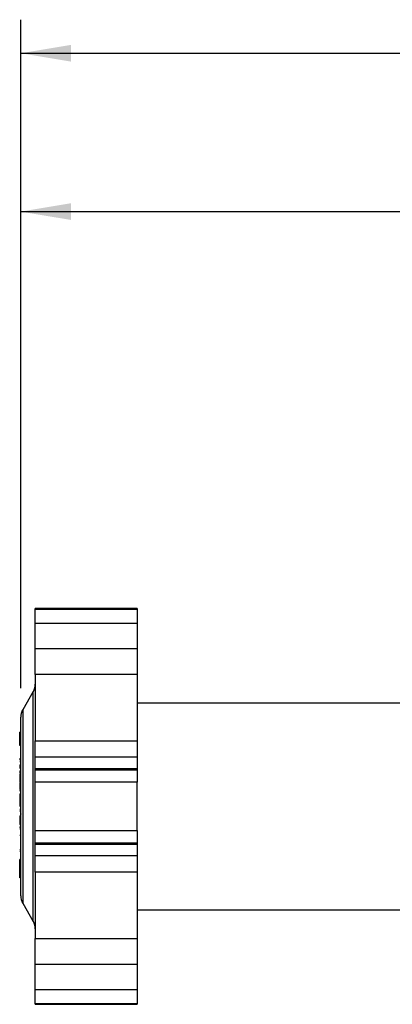
# Model space of a CAD drawing. Units: inches. Extents: x 0.5 to 8, y 0 to 10.6.
# Drawn here: x 2.5 to 3.3, y 2.9 to 5 of the extents above; entities that cross this region are included whole.
import ezdxf

# ---------------------------------------------------------------- set-up
doc = ezdxf.new("R2010")
doc.units = ezdxf.units.IN
doc.header["$MEASUREMENT"] = 0

msp = doc.modelspace()

# ---------------------------------------------------------------- linework, layer by layer
for p, q in [((2.5272, 3.5609), (2.5272, 4.9952)), ((2.5272, 4.9232), (4.3659, 4.9232)), ((2.5272, 4.5834), (4.3659, 4.5834))]:
    msp.add_line(p, q)
at = {"color": 7, "linetype": 'Continuous', "lineweight": 25}
for p, q in [((2.7772, 3.7314), (2.5584, 3.7314)), ((2.5584, 3.7309), (2.5584, 3.7314)), ((2.7772, 3.7309), (2.5584, 3.7309)), ((2.5584, 3.7304), (2.5584, 3.7309)), ((2.5584, 3.7304), (2.7772, 3.7304)), ((2.5584, 3.6997), (2.5584, 3.7304)), ((2.7772, 3.7314), (2.7772, 3.7309)), ((2.7772, 3.7309), (2.7772, 3.7304)), ((2.7772, 3.7304), (2.7772, 3.6997)), ((2.7772, 3.6997), (2.5584, 3.6997)), ((2.5584, 3.6459), (2.5584, 3.6997)), ((2.7772, 3.6997), (2.7772, 3.6459)), ((2.5584, 3.6459), (2.7772, 3.6459)), ((2.5584, 3.5899), (2.5584, 3.6459)), ((2.7772, 3.6459), (2.7772, 3.5899)), ((2.7772, 3.5899), (2.5584, 3.5899)), ((2.5584, 3.5899), (2.5584, 3.4477)), ((2.7772, 3.5899), (2.7772, 3.4477)), ((2.5542, 3.5537), (2.5314, 3.5141)), ((3.4485, 3.5284), (2.7772, 3.5284)), ((2.5272, 3.1152), (2.5272, 3.4984)), ((2.5272, 3.4664), (2.5252, 3.4664)), ((2.5252, 3.4643), (2.5252, 3.4664)), ((2.5272, 3.4643), (2.5252, 3.4643)), ((2.5252, 3.4465), (2.5252, 3.4643)), ((2.5252, 3.4378), (2.5252, 3.4465)), ((2.5272, 3.4465), (2.5252, 3.4465)), ((2.5584, 3.4477), (2.7772, 3.4477)), ((2.5584, 3.4131), (2.5584, 3.4477)), ((2.7772, 3.4477), (2.7772, 3.4131)), ((2.5272, 3.4378), (2.5252, 3.4378)), ((2.5252, 3.4099), (2.5272, 3.4099)), ((2.5252, 3.4099), (2.5252, 3.409)), ((2.5252, 3.409), (2.5272, 3.409)), ((2.5252, 3.409), (2.5252, 3.4069)), ((2.5252, 3.4069), (2.5272, 3.4069)), ((2.5252, 3.403), (2.5272, 3.403)), ((2.5584, 3.4131), (2.7772, 3.4131)), ((2.5584, 3.3877), (2.5584, 3.4131)), ((2.7772, 3.4131), (2.7772, 3.3877)), ((2.5252, 3.3961), (2.5272, 3.3961)), ((2.5252, 3.3961), (2.5252, 3.3893)), ((2.5252, 3.3893), (2.5272, 3.3893)), ((2.5252, 3.3832), (2.5272, 3.3832)), ((2.7772, 3.3877), (2.5584, 3.3877)), ((2.5584, 3.3853), (2.5584, 3.3877)), ((2.5584, 3.3853), (2.7772, 3.3853)), ((2.5584, 3.3588), (2.5584, 3.3853)), ((2.7772, 3.3877), (2.7772, 3.3853)), ((2.7772, 3.3853), (2.7772, 3.3588)), ((2.5252, 3.3787), (2.5272, 3.3787)), ((2.5252, 3.3765), (2.5272, 3.3765)), ((2.5252, 3.3765), (2.5252, 3.3705)), ((2.5252, 3.3705), (2.5272, 3.3705)), ((2.5252, 3.3705), (2.5252, 3.36)), ((2.5252, 3.36), (2.5272, 3.36)), ((2.5252, 3.3585), (2.5272, 3.3585)), ((2.5252, 3.3585), (2.5252, 3.3575)), ((2.5252, 3.3575), (2.5272, 3.3575)), ((2.5252, 3.3523), (2.5272, 3.3523)), ((2.5252, 3.3446), (2.5272, 3.3446)), ((2.5252, 3.3443), (2.5272, 3.3443)), ((2.5252, 3.3443), (2.5252, 3.343)), ((2.5252, 3.343), (2.5272, 3.343)), ((2.5252, 3.3409), (2.5252, 3.3407)), ((2.5252, 3.3409), (2.5272, 3.3409)), ((2.5252, 3.3407), (2.5272, 3.3407)), ((2.7772, 3.3588), (2.5584, 3.3588)), ((2.5584, 3.2549), (2.5584, 3.3588)), ((2.7772, 3.2549), (2.7772, 3.3588)), ((2.5252, 3.3337), (2.5272, 3.3337)), ((2.5252, 3.3337), (2.5252, 3.3289)), ((2.5252, 3.3289), (2.5272, 3.3289)), ((2.5258, 3.2989), (2.525, 3.2989)), ((2.5252, 3.3075), (2.5272, 3.3075)), ((2.5252, 3.287), (2.5272, 3.287)), ((2.5252, 3.2785), (2.5272, 3.2785)), ((2.5272, 3.2581), (2.525, 3.2581)), ((2.5252, 3.2687), (2.5252, 3.2684)), ((2.5252, 3.2687), (2.5272, 3.2687)), ((2.5252, 3.2684), (2.5272, 3.2684)), ((2.5252, 3.2632), (2.5272, 3.2632)), ((2.5252, 3.2632), (2.5252, 3.2617)), ((2.5252, 3.2617), (2.5272, 3.2617)), ((2.5252, 3.2617), (2.5252, 3.2614)), ((2.5252, 3.2614), (2.5272, 3.2614)), ((2.5584, 3.2549), (2.7772, 3.2549)), ((2.5584, 3.2284), (2.5584, 3.2549)), ((2.7772, 3.2549), (2.7772, 3.2284)), ((2.5252, 3.2451), (2.5272, 3.2451)), ((2.5252, 3.2144), (2.5272, 3.2144)), ((2.7772, 3.2284), (2.5584, 3.2284)), ((2.5584, 3.226), (2.5584, 3.2284)), ((2.5584, 3.226), (2.7772, 3.226)), ((2.5584, 3.2006), (2.5584, 3.226)), ((2.7772, 3.2284), (2.7772, 3.226)), ((2.7772, 3.226), (2.7772, 3.2006)), ((2.525, 3.211), (2.5272, 3.211)), ((2.5272, 3.1933), (2.5252, 3.1933)), ((2.5252, 3.1748), (2.5252, 3.1933)), ((2.7772, 3.2006), (2.5584, 3.2006)), ((2.5584, 3.1659), (2.5584, 3.2006)), ((2.7772, 3.2006), (2.7772, 3.1659)), ((2.5252, 3.1695), (2.5252, 3.1748)), ((2.5272, 3.1748), (2.5252, 3.1748)), ((2.5252, 3.1539), (2.5252, 3.1695)), ((2.5272, 3.1695), (2.5252, 3.1695)), ((2.5272, 3.1539), (2.5252, 3.1539)), ((2.7772, 3.1659), (2.5584, 3.1659)), ((2.5584, 3.1659), (2.5584, 3.0237)), ((2.7772, 3.1659), (2.7772, 3.0237)), ((2.5314, 3.0996), (2.5542, 3.0599)), ((2.7772, 3.0852), (3.4485, 3.0852)), ((2.5584, 3.0237), (2.7772, 3.0237)), ((2.5584, 2.9677), (2.5584, 3.0237)), ((2.7772, 3.0237), (2.7772, 2.9677)), ((2.7772, 2.9677), (2.5584, 2.9677)), ((2.5584, 2.9139), (2.5584, 2.9677)), ((2.7772, 2.9677), (2.7772, 2.9139)), ((2.5584, 2.9139), (2.7772, 2.9139)), ((2.5584, 2.8832), (2.5584, 2.9139)), ((2.7772, 2.9139), (2.7772, 2.8832)), ((2.7772, 2.8832), (2.5584, 2.8832)), ((2.5584, 2.8828), (2.5584, 2.8832)), ((2.5584, 2.8828), (2.7772, 2.8828)), ((2.5584, 2.8822), (2.5584, 2.8828)), ((2.5584, 2.8822), (2.7772, 2.8822)), ((2.7772, 2.8832), (2.7772, 2.8828)), ((2.7772, 2.8828), (2.7772, 2.8822))]:
    msp.add_line(p, q, dxfattribs=at)
at = {"color": 8, "linetype": 'Continuous', "lineweight": 25}
for p, q in [((2.5542, 3.0599), (2.5542, 3.5537)), ((2.5314, 3.5141), (2.5314, 3.3068)), ((2.5252, 3.3171), (2.5261, 3.3171)), ((2.5314, 3.3068), (2.5314, 3.0996))]:
    msp.add_line(p, q, dxfattribs=at)
at = {"color": 7, "linetype": 'Continuous', "lineweight": 25, "flags": 128}
for points in [[(2.5272, 3.3124), (2.5271, 3.3124), (2.5266, 3.3124), (2.5262, 3.3125), (2.5258, 3.3125), (2.5256, 3.3125)], [(2.5256, 3.3011), (2.5258, 3.3011), (2.5262, 3.3012), (2.5266, 3.3012), (2.5271, 3.3012), (2.5272, 3.3012)]]:
    msp.add_lwpolyline(points, dxfattribs=at)
at = {"color": 7, "linetype": 'Continuous', "lineweight": 25}
for centre, radius, start, end in [((2.5272, 3.5693), 0.0312, 330, 0), ((2.5584, 3.4984), 0.0313, 150, 180), ((2.6016, 3.3068), 0.0763, 168.5054, 175.7029), ((2.6016, 3.3068), 0.0762, 184.2931, 192.4207), ((2.5584, 3.1152), 0.0313, 180, 210), ((2.5272, 3.0443), 0.0312, 0, 30)]:
    msp.add_arc(centre, radius, start, end, dxfattribs=at)
for points, knots in [([(2.5252, 3.3832), (2.5252, 3.3826), (2.5252, 3.3816), (2.5252, 3.3803), (2.5252, 3.3791), (2.5252, 3.3788), (2.5252, 3.3787)], [0, 0, 0, 0, 0.3403883, 0.5606183, 0.7803583, 1, 1, 1, 1]), ([(2.5252, 3.3575), (2.5252, 3.3566), (2.5252, 3.3548), (2.5252, 3.3531), (2.5252, 3.3523)], [0, 0, 0, 0, 0.559966, 1, 1, 1, 1]), ([(2.5252, 3.3523), (2.5252, 3.3509), (2.5252, 3.3483), (2.5252, 3.3457), (2.5252, 3.3446)], [0, 0, 0, 0, 0.559976, 1, 1, 1, 1]), ([(2.5252, 3.3289), (2.5252, 3.3267), (2.5252, 3.3228), (2.5252, 3.3188), (2.5252, 3.3171)], [0, 0, 0, 0, 0.560013, 1, 1, 1, 1]), ([(2.5252, 3.3171), (2.5252, 3.3153), (2.5252, 3.3121), (2.5252, 3.3089), (2.5252, 3.3075)], [0, 0, 0, 0, 0.559984, 1, 1, 1, 1]), ([(2.5252, 3.287), (2.5252, 3.2854), (2.5252, 3.2826), (2.5252, 3.2797), (2.5252, 3.2785)], [0, 0, 0, 0, 0.5600061, 1, 1, 1, 1]), ([(2.5252, 3.2785), (2.5252, 3.2766), (2.5252, 3.2734), (2.5252, 3.2702), (2.5252, 3.2687)], [0, 0, 0, 0, 0.560007, 1, 1, 1, 1])]:
    msp.add_open_spline(points, degree=3, knots=knots, dxfattribs=at)
for points in [[(2.6352, 4.9412), (2.6352, 4.9052), (2.5272, 4.9232)], [(2.6352, 4.6014), (2.6352, 4.5654), (2.5272, 4.5834)]]:
    msp.add_solid(points)

doc.saveas('drawing.dxf')
